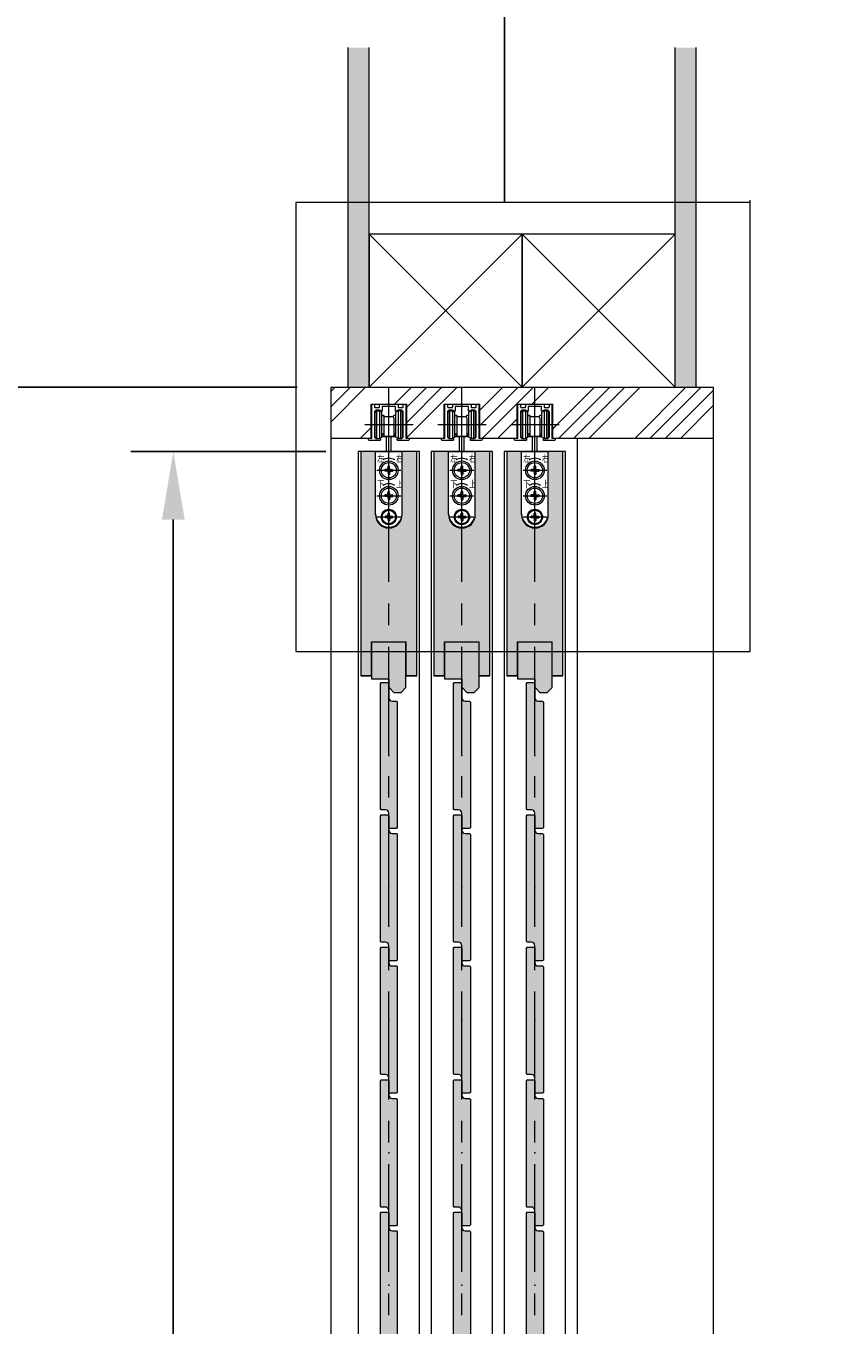
# Model space of a CAD drawing. Units: millimetres. Extents: x 8 to 408, y 3 to 280.
# Drawn here: x 268 to 292, y 140 to 178 of the extents above; entities that cross this region are included whole.
import ezdxf

# ---------------------------------------------------------------- set-up
doc = ezdxf.new("R2010")
doc.units = ezdxf.units.MM
doc.linetypes.add('CENTER', pattern=[50.8, 31.75, -6.35, 6.35, -6.35])
doc.layers.get('0').update_dxf_attribs({"lineweight": 13})
doc.layers.add('Continuous', color=7, linetype='Continuous', lineweight=13)
doc.layers.add('Dimensions', color=5, linetype='Continuous', lineweight=9)
doc.styles.add('MX_NOTE_STANDARD', font='txt.shx', dxfattribs={"bigfont": 'extfont.shx'})
doc.styles.get("Standard").update_dxf_attribs({"font": 'MS UI Gothic.ttf'})
doc.dimstyles.new('ISO-25', dxfattribs={"dimtxt": 2.5, "dimasz": 2, "dimexe": 1.25, "dimexo": 1, "dimgap": 0.5, "dimtad": 1, "dimdsep": 46, "dimtxsty": 'Standard', "dimcen": 2.5, "dimadec": 1, "dimazin": 2, "dimtfac": 1, "dimtmove": 0, "dimatfit": 3, "dimfxl": 1, "dimarcsym": 0})

# ---------------------------------------------------------------- blocks, each defined once
blk = doc.blocks.new('A$C4C177E1B')
for p, q in [((0, 85.5), (0.5, 86)), ((0, 11.5), (0, 85.5)), ((0.5, 86), (4.5, 86)), ((4.5, 86), (5, 85.5)), ((5, 85.5), (5, 77)), ((7, 75), (9.5, 75)), ((9.5, 75), (10, 74.5)), ((10, 74.5), (10, 0.5)), ((0.5, 11), (0, 11.5)), ((3, 11), (0.5, 11)), ((5, 0.5), (5, 9)), ((5, 0.5), (5.5, 0)), ((10, 0.5), (9.5, 0)), ((9.5, 0), (5.5, 0))]:
    blk.add_line(p, q)
for centre, start, end in [((7, 77), 180, 270), ((3, 9), 0, 90)]:
    blk.add_arc(centre, 2, start, end)
at = {"layer": 'Continuous'}
blk.add_point((5, 43), dxfattribs=at)
blk = doc.blocks.new('*U14')
at = {"lineweight": 0}
h = blk.add_hatch(color=42, dxfattribs=at)
h.dxf.hatch_style = 1
h.paths.add_polyline_path([(0.25, 1.575), (0.225, 1.6), (0.1, 1.6, -0.414214), (0, 1.7), (0, 2.125), (-0.025, 2.15), (-0.225, 2.15), (-0.25, 2.125), (-0.25, -1.575), (-0.225, -1.6), (-0.1, -1.6, -0.414214), (0, -1.7), (0, -2.125), (0.025, -2.15), (0.225, -2.15), (0.25, -2.125)])
at = {"layer": 'Continuous', "xscale": 0.0499999997435901, "yscale": 0.0499999997435901, "zscale": 0.0499999997435901}
blk.add_blockref('A$C4C177E1B', (-0.25, -2.15), dxfattribs=at)
blk = doc.blocks.new('*U15')
at = {"layer": 'Continuous', "color": 0, "linetype": 'ByBlock', "lineweight": -2, "transparency": 16777216}
for p in [(0, 0), (0, -3.9), (0, -7.8), (0, -11.7), (0, -15.6)]:
    blk.add_blockref('*U14', p, dxfattribs=at)
blk = doc.blocks.new('*U16')
at = {"lineweight": 0}
h = blk.add_hatch(color=42, dxfattribs=at)
h.dxf.hatch_style = 1
h.paths.add_polyline_path([(0.25, 1.575), (0.225, 1.6), (0.1, 1.6, -0.414214), (0, 1.7), (0, 2.125), (-0.025, 2.15), (-0.225, 2.15), (-0.25, 2.125), (-0.25, -1.575), (-0.225, -1.6), (-0.1, -1.6, -0.414214), (0, -1.7), (0, -2.125), (0.025, -2.15), (0.225, -2.15), (0.25, -2.125)])
at = {"layer": 'Continuous', "xscale": 0.0499999997435901, "yscale": 0.0499999997435901, "zscale": 0.0499999997435901}
blk.add_blockref('A$C4C177E1B', (-0.25, -2.15), dxfattribs=at)
blk = doc.blocks.new('*U17')
at = {"layer": 'Continuous', "color": 0, "linetype": 'ByBlock', "lineweight": -2, "transparency": 16777216}
for p in [(0, 0), (0, -3.9), (0, -7.8), (0, -11.7), (0, -15.6)]:
    blk.add_blockref('*U16', p, dxfattribs=at)
blk = doc.blocks.new('*U18')
at = {"lineweight": 0}
h = blk.add_hatch(color=42, dxfattribs=at)
h.dxf.hatch_style = 1
h.paths.add_polyline_path([(0.25, 1.575), (0.225, 1.6), (0.1, 1.6, -0.414214), (0, 1.7), (0, 2.125), (-0.025, 2.15), (-0.225, 2.15), (-0.25, 2.125), (-0.25, -1.575), (-0.225, -1.6), (-0.1, -1.6, -0.414214), (0, -1.7), (0, -2.125), (0.025, -2.15), (0.225, -2.15), (0.25, -2.125)])
at = {"layer": 'Continuous', "xscale": 0.0499999997435901, "yscale": 0.0499999997435901, "zscale": 0.0499999997435901}
blk.add_blockref('A$C4C177E1B', (-0.25, -2.15), dxfattribs=at)
blk = doc.blocks.new('*U19')
at = {"layer": 'Continuous', "color": 0, "linetype": 'ByBlock', "lineweight": -2, "transparency": 16777216}
for p in [(0, 0), (0, -3.9), (0, -7.8), (0, -11.7), (0, -15.6)]:
    blk.add_blockref('*U18', p, dxfattribs=at)
blk = doc.blocks.new('JIS B 1111 皿小ねじ M4X14')
at = {"color": 0, "linetype": 'Continuous'}
for p, q in [((-0.519723, 0.519723), (-2.25, 0.489521)), ((-2.25, 0.489521), (-2.25, -0.489521)), ((-0.519723, 0.519723), (-0.489521, 2.25)), ((0.489521, 2.25), (-0.489521, 2.25)), ((0.519723, 0.519723), (0.489521, 2.25)), ((0.519723, 0.519723), (2.25, 0.489521)), ((2.25, -0.489521), (2.25, 0.489521)), ((-0.519723, -0.519723), (-2.25, -0.489521)), ((-0.519723, -0.519723), (-0.489521, -2.25)), ((-0.489521, -2.25), (0.489521, -2.25)), ((0.519723, -0.519723), (0.489521, -2.25)), ((0.519723, -0.519723), (2.25, -0.489521))]:
    blk.add_line(p, q, dxfattribs=at)
blk.add_circle((0, 0), 4, dxfattribs=at)
blk = doc.blocks.new('JIS B 1111 なべ小ねじ M5X15_1')
at = {"color": 0, "linetype": 'Continuous'}
for p, q in [((-0.519723, 0.519723), (-2.45, 0.48603)), ((-2.45, 0.48603), (-2.45, -0.48603)), ((-0.519723, 0.519723), (-0.48603, 2.45)), ((0.48603, 2.45), (-0.48603, 2.45)), ((0.519723, 0.519723), (0.48603, 2.45)), ((0.519723, 0.519723), (2.45, 0.48603)), ((2.45, -0.48603), (2.45, 0.48603)), ((-0.519723, -0.519723), (-2.45, -0.48603)), ((-0.519723, -0.519723), (-0.48603, -2.45)), ((-0.48603, -2.45), (0.48603, -2.45)), ((0.519723, -0.519723), (0.48603, -2.45)), ((0.519723, -0.519723), (2.45, -0.48603))]:
    blk.add_line(p, q, dxfattribs=at)
blk.add_circle((0, 0), 4.5, dxfattribs=at)
blk = doc.blocks.new('2900')
at = {"layer": 'Continuous', "color": 5}
for p, q in [((298.35, 159.99), (298.35, 241.99)), ((284.24, 228.19), (312.68, 228.19)), ((291.35, 201.29), (305.35, 201.29)), ((291.35, 186.29), (305.35, 186.29)), ((291.35, 173.79), (305.35, 173.79))]:
    blk.add_line(p, q, dxfattribs=at)
at = {"layer": 'Continuous', "color": 5, "linetype": 'Continuous'}
for p, q in [((290.25, 220.99), (290.25, 235.39)), ((291.25, 219.99), (291.25, 236.39)), ((291.25, 236.39), (292.85, 236.39)), ((292.85, 236.39), (294.25, 235.58)), ((292.85, 236.39), (292.85, 219.99)), ((294.25, 220.8), (294.25, 235.58)), ((294.55, 233.59), (295.25, 233.59)), ((295.35, 232.19), (295.35, 221.69)), ((295.55, 232.59), (295.55, 233.29)), ((300.85, 232.69), (295.85, 232.69)), ((301.15, 232.59), (301.15, 233.29)), ((301.35, 232.19), (301.35, 221.69)), ((302.15, 233.59), (301.45, 233.59)), ((303.85, 236.39), (302.45, 235.58)), ((302.45, 220.8), (302.45, 235.58)), ((303.85, 236.39), (303.85, 219.99)), ((305.45, 236.39), (303.85, 236.39)), ((305.45, 219.99), (305.45, 236.39)), ((306.45, 220.99), (306.45, 235.39)), ((294.55, 222.79), (295.25, 222.79)), ((302.15, 222.79), (301.45, 222.79)), ((291.25, 219.99), (292.85, 219.99)), ((292.85, 219.99), (294.25, 220.8)), ((295.35, 221.99), (294.25, 221.99)), ((302.45, 220.99), (294.25, 220.99)), ((300.85, 221.19), (295.85, 221.19)), ((296.92, 212.29), (296.92, 220.99)), ((299.77, 212.29), (299.77, 220.99)), ((301.35, 221.99), (302.45, 221.99)), ((303.85, 219.99), (302.45, 220.8)), ((305.45, 219.99), (303.85, 219.99)), ((290.45, 175.19), (290.45, 212.29)), ((290.45, 212.29), (306.25, 212.29)), ((306.25, 175.19), (306.25, 212.29))]:
    blk.add_line(p, q, dxfattribs=at)
for centre, radius in [((298.35, 201.29), 5.5), ((298.35, 186.29), 5.5), ((298.35, 173.79), 4.5)]:
    blk.add_circle(centre, radius, dxfattribs=at)
for centre, radius, start, end in [((291.25, 235.39), 1, 90, 180), ((294.55, 233.89), 0.3, 180, 270), ((295.25, 233.29), 0.3, 0, 90), ((295.85, 232.19), 0.5, 90, 180), ((300.85, 232.19), 0.5, 0, 90), ((301.45, 233.29), 0.3, 90, 180), ((302.15, 233.89), 0.3, 270, 0), ((305.45, 235.39), 1, 0, 90), ((294.55, 222.49), 0.3, 90, 180), ((295.25, 223.09), 0.3, 270, 289.47122), ((301.45, 223.09), 0.3, 250.52878, 270), ((302.15, 222.49), 0.3, 0, 90), ((291.25, 220.99), 1, 180, 270), ((295.85, 221.69), 0.5, 180, 270), ((300.85, 221.69), 0.5, 270, 0), ((305.45, 220.99), 1, 270, 0), ((298.35, 201.29), 7.05, 60.25416, 119.74584), ((298.35, 186.29), 7.05, 60.25416, 119.74584), ((298.35, 175.69), 7.9, 180, 0), ((298.35, 175.19), 7.9, 180, 0)]:
    blk.add_arc(centre, radius, start, end, dxfattribs=at)
for points in [[(296.28, 207.94), (296.03, 208.37), (294.85, 207.41)], [(300.67, 208.37), (300.42, 207.94), (301.85, 207.41)], [(296.28, 192.94), (296.03, 193.37), (294.85, 192.41)], [(300.67, 193.37), (300.42, 192.94), (301.85, 192.41)]]:
    blk.add_solid(points, dxfattribs=at)
at = {"layer": 'Continuous', "color": 5, "linetype": 'ByBlock', "rotation": 90}
for name, p in [('JIS B 1111 なべ小ねじ M5X15_1', (298.35, 201.29)), ('JIS B 1111 なべ小ねじ M5X15_1', (298.35, 186.29)), ('JIS B 1111 皿小ねじ M4X14', (298.35, 173.79))]:
    blk.add_blockref(name, p, dxfattribs=at)
at = {"layer": 'Continuous', "color": 5, "linetype": 'Continuous', "char_height": 4, "attachment_point": 1, "line_spacing_factor": 0.84375, "style": 'MX_NOTE_STANDARD'}
for s, insert in [('\\W0.781;\\A1;左', (291.47, 210.18)), ('\\W0.781;\\A1;右', (302.47, 210.18)), ('\\W0.781;\\A1;下', (291.47, 195.18)), ('\\W0.781;\\A1;上', (302.47, 195.18))]:
    blk.add_mtext(s, dxfattribs=dict(at, insert=insert))
blk = doc.blocks.new('1300')
at = {"layer": 'Continuous', "color": 5}
blk.add_lwpolyline([(244.46, 219.69, -0.414214), (244.76, 219.99), (246.56, 219.99, 0.414214), (247.96, 221.39), (247.96, 235.29, 0.414214), (246.46, 236.79), (244.96, 236.79), (243.81, 236.12, -0.57735), (243.36, 236.38), (243.36, 238.79), (239.76, 238.79), (239.46, 239.09), (239.16, 238.79), (235.56, 238.79), (235.56, 236.38, -0.57735), (235.11, 236.12), (233.96, 236.79), (232.46, 236.79, 0.414214), (230.96, 235.29), (230.96, 221.39, 0.414214), (232.36, 219.99), (234.16, 219.99, -0.414214), (234.46, 219.69), (234.46, 219.29, -0.414214), (233.96, 218.79), (228.21, 218.79, -0.414214), (227.46, 219.54, -0.414214), (228.21, 220.29), (229.46, 220.29), (229.46, 239.79, -0.414214), (229.96, 240.29), (230.46, 240.29, -0.414214), (230.96, 239.79), (230.96, 238.79, 0.414214), (231.46, 238.29), (233.56, 238.29, 0.414214), (234.06, 238.79), (234.06, 239.79, -0.414214), (234.56, 240.29), (244.36, 240.29, -0.414214), (244.86, 239.79), (244.86, 238.79, 0.414214), (245.36, 238.29), (247.46, 238.29, 0.414214), (247.96, 238.79), (247.96, 239.79, -0.414214), (248.46, 240.29), (248.96, 240.29, -0.414214), (249.46, 239.79), (249.46, 220.29), (250.71, 220.29, -0.414214), (251.46, 219.54, -0.414214), (250.71, 218.79), (244.96, 218.79, -0.414214), (244.46, 219.29)], format="xyb", close=True, dxfattribs=at)
blk = doc.blocks.new('*D104')
at = {"layer": 'Defpoints', "color": 0, "transparency": 16777216}
for p in [(276.648, 167.214), (266.027, 49.714), (276.645, 49.714)]:
    blk.add_point(p, dxfattribs=at)
at = {"layer": 'Dimensions', "color": 0, "lineweight": -2, "transparency": 16777216}
for p, q in [((275.648, 167.214), (264.777, 167.214)), ((266.027, 165.214), (266.027, 51.714)), ((275.645, 49.714), (264.777, 49.714))]:
    blk.add_line(p, q, dxfattribs=at)
at = {"layer": 'Dimensions', "color": 0, "transparency": 16777216}
for points in [[(265.694, 165.214), (266.36, 165.214), (266.027, 167.214)], [(265.694, 51.714), (266.36, 51.714), (266.027, 49.714)]]:
    blk.add_solid(points, dxfattribs=at)
at = {"layer": 'Dimensions', "color": 0, "transparency": 16777216, "insert": (263.872, 108.464), "char_height": 2.5, "attachment_point": 5, "rotation": 90}
blk.add_mtext('枠外高さ寸法', dxfattribs=at)
blk = doc.blocks.new('*D105')
at = {"layer": 'Defpoints', "color": 0, "transparency": 16777216}
for p in [(272.003, 165.314), (277.498, 165.314), (277.474, 51.114)]:
    blk.add_point(p, dxfattribs=at)
at = {"layer": 'Dimensions', "color": 0, "lineweight": -2, "transparency": 16777216}
for p, q in [((276.498, 165.314), (270.753, 165.314)), ((272.003, 53.114), (272.003, 163.314)), ((276.474, 51.114), (270.753, 51.114))]:
    blk.add_line(p, q, dxfattribs=at)
at = {"layer": 'Dimensions', "color": 0, "transparency": 16777216}
for points in [[(271.67, 163.314), (272.337, 163.314), (272.003, 165.314)], [(271.67, 53.114), (272.337, 53.114), (272.003, 51.114)]]:
    blk.add_solid(points, dxfattribs=at)
at = {"layer": 'Dimensions', "color": 0, "transparency": 16777216, "insert": (269.848, 108.214), "char_height": 2.5, "attachment_point": 5, "rotation": 90}
blk.add_mtext('引戸高さ寸法(ＤＨ)', dxfattribs=at)

msp = doc.modelspace()

# ---------------------------------------------------------------- hatches: boundary and pattern name
at = {"layer": 'Continuous'}
for points in [[(277.77313, 177.21352), (277.14813, 177.21352), (277.14813, 167.21352), (277.77313, 167.21352)], [(287.39813, 177.21352), (286.77313, 177.21352), (286.77313, 167.21352), (287.39813, 167.21352)]]:
    msp.add_hatch(color=254, dxfattribs=at).paths.add_polyline_path(points)
h = msp.add_hatch(dxfattribs=at)
h.set_pattern_fill('ANSI34', color=62, scale=2)
h.set_pattern_definition([(45, (201.8952, 774.3913), (-1.3470384, 1.3470384), []), (45, (202.3443, 774.3913), (-1.3470384, 1.3470384), []), (45, (202.7933, 774.3913), (-1.3470384, 1.3470384), []), (45, (203.2423, 774.3913), (-1.3470384, 1.3470384), [])])
h.paths.add_polyline_path([(287.89813, 167.21352), (287.67313, 167.21352), (282.64813, 167.21352), (282.64813, 166.71352), (283.17313, 166.71352), (283.17313, 165.71352), (284.37313, 165.71352), (287.89813, 165.71352)])
h.paths.add_polyline_path([(282.12313, 166.71352), (282.64813, 166.71352), (282.64813, 167.21352), (282.24813, 167.21352), (280.49813, 167.21352), (280.49813, 166.71352), (281.02313, 166.71352), (281.02313, 165.71352), (281.07313, 165.71352), (282.12313, 165.71352)])
h.paths.add_polyline_path([(280.49813, 167.21352), (278.34813, 167.21352), (278.34813, 166.71352), (278.87313, 166.71352), (278.87313, 165.71352), (278.92313, 165.71352), (279.97313, 165.71352), (279.97313, 166.71352), (280.49813, 166.71352)])
h.paths.add_polyline_path([(277.82313, 166.71352), (278.34813, 166.71352), (278.34813, 167.21352), (277.74813, 167.21352), (276.64813, 167.21352), (276.64813, 165.71352), (277.82313, 165.71352)])
at = {"layer": 'Dimensions'}
h = msp.add_hatch(color=42, dxfattribs=at)
h.dxf.hatch_style = 1
h.paths.add_polyline_path([(278.34813, 163.06352, -0.41421358), (277.95313, 163.45852), (277.95313, 165.31352), (277.52313, 165.31352), (277.52313, 158.71352), (277.83563, 158.71352), (277.83563, 159.71352), (278.34813, 159.71352)])
h.paths.add_polyline_path([(279.17313, 165.31352), (278.74313, 165.31352), (278.74313, 163.45852, -0.41421354), (278.34813, 163.06352), (278.34813, 159.71352), (278.86063, 159.71352), (278.86063, 158.71352), (279.17313, 158.71352)])
h = msp.add_hatch(color=42, dxfattribs=at)
h.dxf.hatch_style = 1
h.paths.add_polyline_path([(280.49813, 163.06352, -0.41421358), (280.10313, 163.45852), (280.10313, 165.31352), (279.67313, 165.31352), (279.67313, 158.71352), (279.98563, 158.71352), (279.98563, 159.71352), (280.49813, 159.71352)])
h.paths.add_polyline_path([(281.32313, 165.31352), (280.89313, 165.31352), (280.89313, 163.45852, -0.41421354), (280.49813, 163.06352), (280.49813, 159.71352), (281.01063, 159.71352), (281.01063, 158.71352), (281.32313, 158.71352)])
h = msp.add_hatch(color=42, dxfattribs=at)
h.dxf.hatch_style = 1
h.paths.add_polyline_path([(282.64813, 163.06352, -0.41421356), (282.25313, 163.45852), (282.25313, 165.31352), (281.82313, 165.31352), (281.82313, 158.71352), (282.13563, 158.71352), (282.13563, 159.71352), (282.64813, 159.71352)])
h.paths.add_polyline_path([(283.47313, 165.31352), (283.04313, 165.31352), (283.04313, 163.45852, -0.41421354), (282.64813, 163.06352), (282.64813, 159.71352), (283.16063, 159.71352), (283.16063, 158.71352), (283.47313, 158.71352)])
h = msp.add_hatch(color=42, dxfattribs=at)
h.dxf.hatch_style = 1
h.paths.add_polyline_path([(278.34813, 159.71352), (277.84326, 159.71352), (277.84326, 158.61352), (278.34813, 158.61352)])
h.paths.add_polyline_path([(278.85326, 159.71352), (278.34813, 159.71352), (278.34813, 158.61352), (278.35326, 158.61352), (278.35326, 158.36352), (278.50326, 158.21352), (278.70326, 158.21352), (278.85326, 158.36352)])
h = msp.add_hatch(color=42, dxfattribs=at)
h.dxf.hatch_style = 1
h.paths.add_polyline_path([(280.49813, 159.71352), (279.99326, 159.71352), (279.99326, 158.61352), (280.49813, 158.61352)])
h.paths.add_polyline_path([(281.00326, 159.71352), (280.49813, 159.71352), (280.49813, 158.61352), (280.50326, 158.61352), (280.50326, 158.36352), (280.65326, 158.21352), (280.85326, 158.21352), (281.00326, 158.36352)])
h = msp.add_hatch(color=42, dxfattribs=at)
h.dxf.hatch_style = 1
h.paths.add_polyline_path([(282.64813, 159.71352), (282.14326, 159.71352), (282.14326, 158.61352), (282.64813, 158.61352)])
h.paths.add_polyline_path([(283.15326, 159.71352), (282.64813, 159.71352), (282.64813, 158.61352), (282.65326, 158.61352), (282.65326, 158.36352), (282.80326, 158.21352), (283.00326, 158.21352), (283.15326, 158.36352)])

# ---------------------------------------------------------------- linework, layer by layer
at = {"layer": 'Continuous'}
for p, q in [((277.14813, 167.21352), (277.14813, 177.21352)), ((277.77313, 167.21352), (277.77313, 177.21352)), ((286.77313, 167.21352), (286.77313, 177.21352)), ((287.39813, 167.21352), (287.39813, 177.21352)), ((276.64813, 49.71352), (276.64813, 167.21352)), ((276.64813, 167.21352), (287.89813, 167.21352)), ((287.69813, 167.21352), (287.89813, 167.21352)), ((287.89813, 167.21352), (287.89813, 49.71352)), ((277.82313, 165.71352), (277.82313, 166.71352)), ((277.82313, 166.71352), (278.87313, 166.71352)), ((278.87313, 165.71352), (278.87313, 166.71352)), ((279.97313, 165.71352), (279.97313, 166.71352)), ((279.97313, 166.71352), (281.02313, 166.71352)), ((281.02313, 165.71352), (281.02313, 166.71352)), ((282.12313, 165.71352), (282.12313, 166.71352)), ((282.12313, 166.71352), (283.17313, 166.71352)), ((283.17313, 165.71352), (283.17313, 166.71352)), ((276.64813, 165.71352), (277.82313, 165.71352)), ((278.87313, 165.71352), (279.97313, 165.71352)), ((281.02313, 165.71352), (282.12313, 165.71352)), ((283.17313, 165.71352), (287.89813, 165.71352)), ((283.89801, 50.71352), (283.89801, 165.71352)), ((277.44801, 165.31352), (277.44801, 51.11352)), ((279.24813, 165.31352), (277.44813, 165.31352)), ((277.52313, 165.31352), (277.52313, 158.71352)), ((279.17313, 158.71352), (279.17313, 165.31352)), ((279.24801, 51.11352), (279.24801, 165.31352)), ((279.59801, 165.31352), (279.59801, 51.11352)), ((281.39813, 165.31352), (279.59813, 165.31352)), ((279.67313, 165.31352), (279.67313, 158.71352)), ((281.32313, 158.71352), (281.32313, 165.31352)), ((281.39801, 51.11352), (281.39801, 165.31352)), ((281.74801, 165.31352), (281.74801, 51.11352)), ((283.54813, 165.31352), (281.74813, 165.31352)), ((281.82313, 165.31352), (281.82313, 158.71352)), ((283.47313, 158.71352), (283.47313, 165.31352)), ((283.54801, 51.11352), (283.54801, 165.31352)), ((277.83563, 158.71352), (277.83563, 159.71352)), ((277.83563, 159.71352), (278.86063, 159.71352)), ((277.84326, 158.61352), (277.84326, 159.71352)), ((278.85326, 158.36352), (278.85326, 159.71352)), ((278.86063, 158.71352), (278.86063, 159.71352)), ((279.98563, 158.71352), (279.98563, 159.71352)), ((279.98563, 159.71352), (281.01063, 159.71352)), ((279.99326, 158.61352), (279.99326, 159.71352)), ((281.00326, 158.36352), (281.00326, 159.71352)), ((281.01063, 158.71352), (281.01063, 159.71352)), ((282.13563, 158.71352), (282.13563, 159.71352)), ((282.13563, 159.71352), (283.16063, 159.71352)), ((282.14326, 158.61352), (282.14326, 159.71352)), ((283.15326, 158.36352), (283.15326, 159.71352)), ((283.16063, 158.71352), (283.16063, 159.71352)), ((277.83563, 158.71352), (277.52313, 158.71352)), ((277.83563, 158.71352), (277.52326, 158.71352)), ((278.35326, 158.61352), (277.84326, 158.61352)), ((278.35326, 158.36352), (278.35326, 158.61352)), ((279.17313, 158.71352), (278.86063, 158.71352)), ((279.17301, 158.71352), (278.86063, 158.71352)), ((279.98563, 158.71352), (279.67313, 158.71352)), ((279.98563, 158.71352), (279.67326, 158.71352)), ((280.50326, 158.61352), (279.99326, 158.61352)), ((280.50326, 158.36352), (280.50326, 158.61352)), ((281.32313, 158.71352), (281.01063, 158.71352)), ((281.32301, 158.71352), (281.01063, 158.71352)), ((282.13563, 158.71352), (281.82313, 158.71352)), ((282.13563, 158.71352), (281.82326, 158.71352)), ((282.65326, 158.61352), (282.14326, 158.61352)), ((282.65326, 158.36352), (282.65326, 158.61352)), ((283.47313, 158.71352), (283.16063, 158.71352)), ((283.47301, 158.71352), (283.16063, 158.71352)), ((278.35326, 158.36352), (278.50326, 158.21352)), ((278.70326, 158.21352), (278.50326, 158.21352)), ((278.70326, 158.21352), (278.85326, 158.36352)), ((280.50326, 158.36352), (280.65326, 158.21352)), ((280.85326, 158.21352), (280.65326, 158.21352)), ((280.85326, 158.21352), (281.00326, 158.36352)), ((282.65326, 158.36352), (282.80326, 158.21352)), ((283.00326, 158.21352), (282.80326, 158.21352)), ((283.00326, 158.21352), (283.15326, 158.36352))]:
    msp.add_line(p, q, dxfattribs=at)
at = {"layer": 'Continuous', "color": 86}
for p, q in [((277.77313, 171.71352), (277.77313, 167.21352)), ((282.27313, 171.71352), (277.77313, 171.71352)), ((277.77313, 171.71352), (282.27313, 167.21352)), ((277.77313, 167.21352), (282.27313, 171.71352)), ((282.27313, 171.71352), (282.27313, 167.21352)), ((286.77313, 171.71352), (282.27313, 171.71352)), ((282.27313, 171.71352), (286.77313, 167.21352)), ((282.27313, 167.21352), (286.77313, 171.71352)), ((282.27313, 167.21352), (282.27313, 171.71352)), ((286.77313, 167.21352), (286.77313, 171.71352)), ((277.74813, 167.21352), (282.24813, 167.21352)), ((282.24813, 167.21352), (286.77313, 167.21352))]:
    msp.add_line(p, q, dxfattribs=at)
at = {"layer": 'Continuous', "color": 5, "linetype": 'CENTER', "ltscale": 0.1}
for p, q in [((278.34813, 49.71352), (278.34813, 167.21352)), ((280.49813, 49.71352), (280.49813, 167.21352)), ((282.64813, 49.71352), (282.64813, 167.21352)), ((282.64813, 49.71352), (282.64813, 167.21352))]:
    msp.add_line(p, q, dxfattribs=at)
at = {"layer": 'Continuous', "ltscale": 0.2}
for p, q in [((277.52326, 158.71352), (277.83576, 158.71352)), ((278.86076, 158.71352), (279.17326, 158.71352)), ((279.67326, 158.71352), (279.98576, 158.71352)), ((281.01076, 158.71352), (281.32326, 158.71352)), ((281.82326, 158.71352), (282.13576, 158.71352)), ((283.16076, 158.71352), (283.47326, 158.71352))]:
    msp.add_line(p, q, dxfattribs=at)
at = {"layer": 'Dimensions', "color": 1}
for p, q in [((288.98506, 159.4259), (288.98506, 172.72288)), ((288.98506, 172.64621), (275.61179, 172.64621)), ((275.61179, 172.64621), (275.61179, 159.4259)), ((275.61179, 159.4259), (288.98506, 159.4259))]:
    msp.add_line(p, q, dxfattribs=at)

# ---------------------------------------------------------------- block references
at = {"layer": 'Continuous', "color": 5, "xscale": 0.0499999997435901, "yscale": 0.0499999997435901, "zscale": 0.0499999997435901}
for name, p in [('2900', (263.43066, 154.69907)), ('1300', (266.37511, 154.69907)), ('2900', (265.58066, 154.69907)), ('1300', (268.52511, 154.69907)), ('2900', (267.73066, 154.69907)), ('1300', (270.67511, 154.69907))]:
    msp.add_blockref(name, p, dxfattribs=at)
at = {"layer": 'Continuous'}
for name, p in [('*U15', (278.34826, 156.36352)), ('*U17', (280.49826, 156.36352)), ('*U19', (282.64826, 156.36352))]:
    msp.add_blockref(name, p, dxfattribs=at)

# ---------------------------------------------------------------- dimensions: what is measured, and where the dimension line sits
at = {"layer": 'Dimensions', "color": 5}
for base, p1, p2, text, picture, middle in [((266.02709, 49.71352), (276.64813, 167.21352), (276.64506, 49.71352), '枠外高さ寸法', '*D104', (263.87226, 108.46352)), ((272.00326, 165.31352), (277.4735, 51.11352), (277.498, 165.31352), '引戸高さ寸法(ＤＨ)', '*D105', (269.84843, 108.21352))]:
    dim = msp.add_linear_dim(base=base, p1=p1, p2=p2, angle=90, text=text, dimstyle='ISO-25', override={"dimlfac": 20}, dxfattribs=at)
    dim.commit()
    dim.dimension.update_dxf_attribs({"geometry": picture, "text_midpoint": middle})

# ---------------------------------------------------------------- leaders
at = {"layer": 'Dimensions', "color": 1}
msp.add_leader([(300.71777, 183.75476), (281.75277, 183.75476), (281.75277, 172.64621)], dimstyle='ISO-25', override={"dimscale": 1.038867, "dimasz": 5, "dimgap": 0.5, "dimtad": 0}, dxfattribs=at)

doc.saveas('drawing.dxf')
